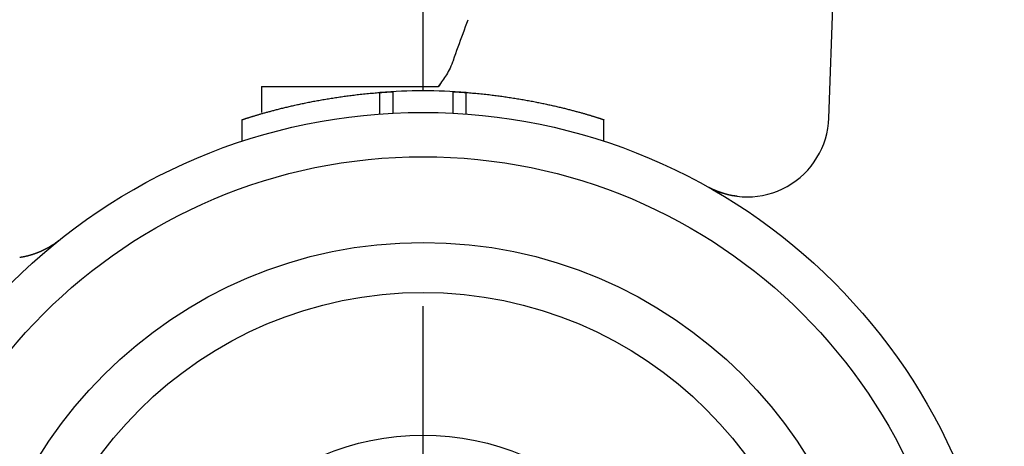
# Model space of a CAD drawing. Extents: x 0 to 217, y 45 to 239.
# Drawn here: x 193 to 198, y 103 to 105 of the extents above; entities that cross this region are included whole.
import ezdxf

# ---------------------------------------------------------------- set-up
doc = ezdxf.new("R2010")
doc.units = 0
doc.header["$MEASUREMENT"] = 0
doc.linetypes.add('CENTER', pattern=[6, 3, -1, 1, -1])
doc.layers.add('PIC13', color=7, linetype='CONTINUOUS')

msp = doc.modelspace()

# ---------------------------------------------------------------- linework, layer by layer
at = {"layer": 'PIC13', "color": 7, "linetype": 'CENTER'}
msp.add_line((195.06, 88.8), (195.06, 109.2), dxfattribs=at)
at = {"layer": 'PIC13', "color": 7, "linetype": 'Continuous'}
for p, q in [((196.9451, 104.6738), (197.0727, 108.3276)), ((195.252, 105.083), (195.2578, 105.0989)), ((195.2578, 105.0989), (195.2636, 105.1149)), ((195.2636, 105.1149), (195.2694, 105.1309)), ((195.2405, 105.0514), (195.2462, 105.0672)), ((195.2462, 105.0672), (195.252, 105.083)), ((195.2233, 105.0043), (195.229, 105.02)), ((195.229, 105.02), (195.2347, 105.0356)), ((195.2347, 105.0356), (195.2405, 105.0514)), ((195.2064, 104.9578), (195.212, 104.9733)), ((195.212, 104.9733), (195.2177, 104.9888)), ((195.2177, 104.9888), (195.2233, 105.0043)), ((195.1895, 104.9147), (195.1856, 104.9062)), ((195.1934, 104.9236), (195.1895, 104.9147)), ((195.1972, 104.9328), (195.1934, 104.9236)), ((195.2008, 104.9424), (195.1972, 104.9328)), ((195.2008, 104.9424), (195.2064, 104.9578)), ((195.1687, 104.8753), (195.1643, 104.8682)), ((195.173, 104.8826), (195.1687, 104.8753)), ((195.1773, 104.8902), (195.173, 104.8826)), ((195.1815, 104.898), (195.1773, 104.8902)), ((195.1856, 104.9062), (195.1815, 104.898)), ((195.1322, 104.8206), (195.1421, 104.8342)), ((195.1553, 104.8549), (195.1508, 104.8485)), ((195.1598, 104.8614), (195.1553, 104.8549)), ((195.1643, 104.8682), (195.1598, 104.8614)), ((194.31, 104.82), (194.31, 104.7)), ((194.31, 104.82), (195.1315, 104.82)), ((194.7064, 104.7765), (194.7129, 104.7774)), ((194.7129, 104.7774), (194.7195, 104.7783)), ((194.7195, 104.7783), (194.7261, 104.7791)), ((194.7261, 104.7791), (194.7328, 104.78)), ((194.7328, 104.78), (194.7396, 104.7808)), ((194.7396, 104.7808), (194.7465, 104.7816)), ((194.7465, 104.7816), (194.7535, 104.7824)), ((194.7535, 104.7824), (194.7607, 104.7833)), ((194.7607, 104.7833), (194.7681, 104.7841)), ((194.7681, 104.7841), (194.7756, 104.7849)), ((194.7756, 104.7849), (194.7834, 104.7856)), ((194.7834, 104.7856), (194.7913, 104.7864)), ((194.7913, 104.7864), (194.7992, 104.7872)), ((194.7992, 104.7872), (194.8071, 104.7879)), ((194.8071, 104.7879), (194.8149, 104.7887)), ((194.8149, 104.7887), (194.8226, 104.7893)), ((194.8226, 104.7893), (194.8299, 104.79)), ((194.8299, 104.79), (194.837, 104.7906)), ((194.837, 104.7906), (194.8436, 104.7912)), ((194.8436, 104.7912), (194.8497, 104.7917)), ((194.8497, 104.7917), (194.8552, 104.7922)), ((194.8552, 104.7922), (194.86, 104.7926)), ((194.86, 104.6926), (194.86, 104.7926)), ((194.86, 104.7926), (194.8605, 104.7926)), ((194.8605, 104.7926), (194.861, 104.7927)), ((194.861, 104.7927), (194.8615, 104.7927)), ((194.8615, 104.7927), (194.8621, 104.7927)), ((194.8621, 104.7927), (194.8628, 104.7928)), ((194.8628, 104.7928), (194.8635, 104.7928)), ((194.8635, 104.7928), (194.8642, 104.7929)), ((194.8642, 104.7929), (194.8649, 104.7929)), ((194.8649, 104.7929), (194.8657, 104.793)), ((194.8657, 104.793), (194.8664, 104.793)), ((194.8664, 104.793), (194.8671, 104.7931)), ((194.8671, 104.7931), (194.8679, 104.7932)), ((194.8679, 104.7932), (194.8686, 104.7932)), ((194.8686, 104.7932), (194.8693, 104.7933)), ((194.8693, 104.7933), (194.8699, 104.7933)), ((194.8699, 104.7933), (194.8706, 104.7933)), ((194.8706, 104.7933), (194.8712, 104.7934)), ((194.8712, 104.7934), (194.8719, 104.7934)), ((194.8719, 104.7934), (194.8725, 104.7935)), ((194.8725, 104.7935), (194.8731, 104.7935)), ((194.8731, 104.7935), (194.8737, 104.7936)), ((194.8737, 104.7936), (194.8743, 104.7936)), ((194.8743, 104.7936), (194.8749, 104.7936)), ((194.8749, 104.7936), (194.8756, 104.7937)), ((194.8756, 104.7937), (194.8762, 104.7937)), ((194.8762, 104.7937), (194.8768, 104.7938)), ((194.8768, 104.7938), (194.8774, 104.7938)), ((194.8774, 104.7938), (194.878, 104.7939)), ((194.878, 104.7939), (194.8787, 104.7939)), ((194.8787, 104.7939), (194.8793, 104.7939)), ((194.8793, 104.7939), (194.8799, 104.794)), ((194.8799, 104.794), (194.8805, 104.794)), ((194.8805, 104.794), (194.8811, 104.7941)), ((194.8811, 104.7941), (194.8817, 104.7941)), ((194.8817, 104.7941), (194.8824, 104.7941)), ((194.8824, 104.7941), (194.883, 104.7942)), ((194.883, 104.7942), (194.8836, 104.7942)), ((194.8836, 104.7942), (194.8842, 104.7943)), ((194.8842, 104.7943), (194.8848, 104.7943)), ((194.8848, 104.7943), (194.8854, 104.7943)), ((194.8854, 104.7943), (194.886, 104.7944)), ((194.886, 104.7944), (194.8865, 104.7944)), ((194.8865, 104.7944), (194.8871, 104.7945)), ((194.8871, 104.7945), (194.8877, 104.7945)), ((194.8877, 104.7945), (194.8883, 104.7945)), ((194.8883, 104.7945), (194.8889, 104.7946)), ((194.8889, 104.7946), (194.8894, 104.7946)), ((194.8894, 104.7946), (194.89, 104.7946)), ((194.89, 104.7946), (194.8906, 104.7947)), ((194.8906, 104.7947), (194.8911, 104.7947)), ((194.8911, 104.7947), (194.8917, 104.7947)), ((194.8917, 104.7947), (194.8922, 104.7948)), ((194.8922, 104.7948), (194.8928, 104.7948)), ((194.8928, 104.7948), (194.8933, 104.7948)), ((194.8933, 104.7948), (194.8939, 104.7949)), ((194.8939, 104.7949), (194.8944, 104.7949)), ((194.8944, 104.7949), (194.8949, 104.7949)), ((194.8949, 104.7949), (194.8955, 104.795)), ((194.8955, 104.795), (194.896, 104.795)), ((194.896, 104.795), (194.8965, 104.795)), ((194.8965, 104.795), (194.897, 104.7951)), ((194.897, 104.7951), (194.8975, 104.7951)), ((194.8975, 104.7951), (194.898, 104.7951)), ((194.898, 104.7951), (194.8985, 104.7952)), ((194.8985, 104.7952), (194.899, 104.7952)), ((194.899, 104.7952), (194.8995, 104.7952)), ((194.8995, 104.7952), (194.9, 104.7953)), ((194.9, 104.7953), (194.9005, 104.7953)), ((194.9005, 104.7953), (194.901, 104.7953)), ((194.901, 104.7953), (194.9015, 104.7953)), ((194.9015, 104.7953), (194.9019, 104.7954)), ((194.9019, 104.7954), (194.9024, 104.7954)), ((194.9024, 104.7954), (194.9028, 104.7954)), ((194.9028, 104.7954), (194.9033, 104.7954)), ((194.9033, 104.7954), (194.9037, 104.7955)), ((194.9037, 104.7955), (194.9042, 104.7955)), ((194.9042, 104.7955), (194.9046, 104.7955)), ((194.9046, 104.7955), (194.9051, 104.7956)), ((194.9051, 104.7956), (194.9055, 104.7956)), ((194.9055, 104.7956), (194.9059, 104.7956)), ((194.9059, 104.7956), (194.9063, 104.7956)), ((194.9063, 104.7956), (194.9067, 104.7956)), ((194.9067, 104.7956), (194.9071, 104.7957)), ((194.9071, 104.7957), (194.9075, 104.7957)), ((194.9075, 104.7957), (194.9079, 104.7957)), ((194.9079, 104.7957), (194.9083, 104.7957)), ((194.9083, 104.7957), (194.9087, 104.7958)), ((194.9087, 104.7958), (194.9091, 104.7958)), ((194.9091, 104.7958), (194.9094, 104.7958)), ((194.9094, 104.7958), (194.9098, 104.7958)), ((194.9098, 104.7958), (194.9102, 104.7958)), ((194.9102, 104.7958), (194.9105, 104.7959)), ((194.9105, 104.7959), (194.9109, 104.7959)), ((194.9109, 104.7959), (194.9112, 104.7959)), ((194.9112, 104.7959), (194.9115, 104.7959)), ((194.9115, 104.7959), (194.9119, 104.7959)), ((194.9119, 104.7959), (194.9122, 104.796)), ((194.9122, 104.796), (194.9125, 104.796)), ((194.9125, 104.796), (194.9128, 104.796)), ((194.9128, 104.796), (194.9131, 104.796)), ((194.9131, 104.796), (194.9134, 104.796)), ((194.9134, 104.796), (194.9137, 104.796)), ((194.9137, 104.796), (194.914, 104.7961)), ((194.914, 104.7961), (194.9143, 104.7961)), ((194.9143, 104.7961), (194.9146, 104.7961)), ((194.9146, 104.7961), (194.9148, 104.7961)), ((194.9148, 104.7961), (194.9151, 104.7961)), ((194.9151, 104.7961), (194.9153, 104.7961)), ((194.9153, 104.7961), (194.9156, 104.7961)), ((194.9156, 104.7961), (194.9158, 104.7962)), ((194.9158, 104.7962), (194.9161, 104.7962)), ((194.9161, 104.7962), (194.9163, 104.7962)), ((194.9163, 104.7962), (194.9165, 104.7962)), ((194.9165, 104.7962), (194.9167, 104.7962)), ((194.9167, 104.7962), (194.9169, 104.7962)), ((194.9169, 104.7962), (194.9171, 104.7962)), ((194.9171, 104.7962), (194.9173, 104.7962)), ((194.9173, 104.7962), (194.9175, 104.7962)), ((194.9175, 104.7962), (194.9177, 104.7963)), ((194.9177, 104.7963), (194.9179, 104.7963)), ((194.9179, 104.7963), (194.9181, 104.7963)), ((194.9181, 104.7963), (194.9182, 104.7963)), ((194.9182, 104.7963), (194.9184, 104.7963)), ((194.9184, 104.7963), (194.9185, 104.7963)), ((194.9185, 104.7963), (194.9187, 104.7963)), ((194.9187, 104.7963), (194.9188, 104.7963)), ((194.9188, 104.7963), (194.9189, 104.7963)), ((194.9189, 104.7963), (194.9191, 104.7963)), ((194.9191, 104.7963), (194.9192, 104.7963)), ((194.9192, 104.7963), (194.9193, 104.7963)), ((194.9193, 104.7963), (194.9194, 104.7963)), ((194.9194, 104.7963), (194.9195, 104.7963)), ((194.9195, 104.7963), (194.9195, 104.7963)), ((194.9195, 104.7963), (194.9196, 104.7963)), ((194.9196, 104.7963), (194.9197, 104.7964)), ((194.9197, 104.7964), (194.9197, 104.7964)), ((194.9197, 104.7964), (194.9198, 104.7964)), ((194.9198, 104.7964), (194.9198, 104.7964)), ((194.9198, 104.7964), (194.9199, 104.7964)), ((194.9199, 104.7964), (194.9199, 104.7964)), ((194.9199, 104.7964), (194.9199, 104.7964)), ((194.9199, 104.7964), (194.92, 104.7964)), ((194.92, 104.7964), (194.92, 104.7964)), ((194.92, 104.7964), (194.92, 104.7964)), ((194.92, 104.7964), (194.92, 104.6964)), ((195.2, 104.6964), (195.2, 104.7964)), ((195.2, 104.7964), (195.2, 104.7964)), ((195.2, 104.7964), (195.2, 104.7964)), ((195.2, 104.7964), (195.2001, 104.7964)), ((195.2001, 104.7964), (195.2001, 104.7964)), ((195.2001, 104.7964), (195.2001, 104.7964)), ((195.2001, 104.7964), (195.2002, 104.7964)), ((195.2002, 104.7964), (195.2002, 104.7964)), ((195.2002, 104.7964), (195.2003, 104.7964)), ((195.2003, 104.7964), (195.2003, 104.7964)), ((195.2003, 104.7964), (195.2004, 104.7963)), ((195.2004, 104.7963), (195.2005, 104.7963)), ((195.2005, 104.7963), (195.2005, 104.7963)), ((195.2005, 104.7963), (195.2006, 104.7963)), ((195.2006, 104.7963), (195.2007, 104.7963)), ((195.2007, 104.7963), (195.2008, 104.7963)), ((195.2008, 104.7963), (195.2009, 104.7963)), ((195.2009, 104.7963), (195.2011, 104.7963)), ((195.2011, 104.7963), (195.2012, 104.7963)), ((195.2012, 104.7963), (195.2013, 104.7963)), ((195.2013, 104.7963), (195.2015, 104.7963)), ((195.2015, 104.7963), (195.2016, 104.7963)), ((195.2016, 104.7963), (195.2018, 104.7963)), ((195.2018, 104.7963), (195.2019, 104.7963)), ((195.2019, 104.7963), (195.2021, 104.7963)), ((195.2021, 104.7963), (195.2023, 104.7963)), ((195.2023, 104.7963), (195.2025, 104.7962)), ((195.2025, 104.7962), (195.2026, 104.7962)), ((195.2026, 104.7962), (195.2028, 104.7962)), ((195.2028, 104.7962), (195.203, 104.7962)), ((195.203, 104.7962), (195.2033, 104.7962)), ((195.2033, 104.7962), (195.2035, 104.7962)), ((195.2035, 104.7962), (195.2037, 104.7962)), ((195.2037, 104.7962), (195.2039, 104.7962)), ((195.2039, 104.7962), (195.2042, 104.7962)), ((195.2042, 104.7962), (195.2044, 104.7961)), ((195.2044, 104.7961), (195.2046, 104.7961)), ((195.2046, 104.7961), (195.2049, 104.7961)), ((195.2049, 104.7961), (195.2052, 104.7961)), ((195.2052, 104.7961), (195.2054, 104.7961)), ((195.2054, 104.7961), (195.2057, 104.7961)), ((195.2057, 104.7961), (195.206, 104.7961)), ((195.206, 104.7961), (195.2063, 104.796)), ((195.2063, 104.796), (195.2066, 104.796)), ((195.2066, 104.796), (195.2069, 104.796)), ((195.2069, 104.796), (195.2072, 104.796)), ((195.2072, 104.796), (195.2075, 104.796)), ((195.2075, 104.796), (195.2078, 104.796)), ((195.2078, 104.796), (195.2081, 104.7959)), ((195.2081, 104.7959), (195.2084, 104.7959)), ((195.2084, 104.7959), (195.2088, 104.7959)), ((195.2088, 104.7959), (195.2091, 104.7959)), ((195.2091, 104.7959), (195.2095, 104.7959)), ((195.2095, 104.7959), (195.2098, 104.7958)), ((195.2098, 104.7958), (195.2102, 104.7958)), ((195.2102, 104.7958), (195.2105, 104.7958)), ((195.2105, 104.7958), (195.2109, 104.7958)), ((195.2109, 104.7958), (195.2113, 104.7958)), ((195.2113, 104.7958), (195.2117, 104.7957)), ((195.2117, 104.7957), (195.212, 104.7957)), ((195.212, 104.7957), (195.2124, 104.7957)), ((195.2124, 104.7957), (195.2128, 104.7957)), ((195.2128, 104.7957), (195.2132, 104.7956)), ((195.2132, 104.7956), (195.2137, 104.7956)), ((195.2137, 104.7956), (195.2141, 104.7956)), ((195.2141, 104.7956), (195.2145, 104.7956)), ((195.2145, 104.7956), (195.2149, 104.7956)), ((195.2149, 104.7956), (195.2153, 104.7955)), ((195.2153, 104.7955), (195.2158, 104.7955)), ((195.2158, 104.7955), (195.2162, 104.7955)), ((195.2162, 104.7955), (195.2167, 104.7955)), ((195.2167, 104.7955), (195.2171, 104.7954)), ((195.2171, 104.7954), (195.2176, 104.7954)), ((195.2176, 104.7954), (195.218, 104.7954)), ((195.218, 104.7954), (195.2185, 104.7953)), ((195.2185, 104.7953), (195.219, 104.7953)), ((195.219, 104.7953), (195.2195, 104.7953)), ((195.2195, 104.7953), (195.22, 104.7953)), ((195.22, 104.7953), (195.2204, 104.7952)), ((195.2204, 104.7952), (195.2209, 104.7952)), ((195.2209, 104.7952), (195.2214, 104.7952)), ((195.2214, 104.7952), (195.2219, 104.7951)), ((195.2219, 104.7951), (195.2224, 104.7951)), ((195.2224, 104.7951), (195.223, 104.7951)), ((195.223, 104.7951), (195.2235, 104.795)), ((195.2235, 104.795), (195.224, 104.795)), ((195.224, 104.795), (195.2245, 104.795)), ((195.2245, 104.795), (195.225, 104.7949)), ((195.225, 104.7949), (195.2256, 104.7949)), ((195.2256, 104.7949), (195.2261, 104.7949)), ((195.2261, 104.7949), (195.2267, 104.7948)), ((195.2267, 104.7948), (195.2272, 104.7948)), ((195.2272, 104.7948), (195.2278, 104.7948)), ((195.2278, 104.7948), (195.2283, 104.7947)), ((195.2283, 104.7947), (195.2289, 104.7947)), ((195.2289, 104.7947), (195.2294, 104.7947)), ((195.2294, 104.7947), (195.23, 104.7946)), ((195.23, 104.7946), (195.2306, 104.7946)), ((195.2306, 104.7946), (195.2311, 104.7946)), ((195.2311, 104.7946), (195.2317, 104.7945)), ((195.2317, 104.7945), (195.2323, 104.7945)), ((195.2323, 104.7945), (195.2328, 104.7945)), ((195.2328, 104.7945), (195.2334, 104.7944)), ((195.2334, 104.7944), (195.234, 104.7944)), ((195.234, 104.7944), (195.2346, 104.7943)), ((195.2346, 104.7943), (195.2352, 104.7943)), ((195.2352, 104.7943), (195.2358, 104.7943)), ((195.2358, 104.7943), (195.2364, 104.7942)), ((195.2364, 104.7942), (195.237, 104.7942)), ((195.237, 104.7942), (195.2376, 104.7941)), ((195.2376, 104.7941), (195.2382, 104.7941)), ((195.2382, 104.7941), (195.2389, 104.7941)), ((195.2389, 104.7941), (195.2395, 104.794)), ((195.2395, 104.794), (195.2401, 104.794)), ((195.2401, 104.794), (195.2407, 104.7939)), ((195.2407, 104.7939), (195.2413, 104.7939)), ((195.2413, 104.7939), (195.242, 104.7939)), ((195.242, 104.7939), (195.2426, 104.7938)), ((195.2426, 104.7938), (195.2432, 104.7938)), ((195.2432, 104.7938), (195.2438, 104.7937)), ((195.2438, 104.7937), (195.2444, 104.7937)), ((195.2444, 104.7937), (195.245, 104.7936)), ((195.245, 104.7936), (195.2457, 104.7936)), ((195.2457, 104.7936), (195.2463, 104.7936)), ((195.2463, 104.7936), (195.2469, 104.7935)), ((195.2469, 104.7935), (195.2475, 104.7935)), ((195.2475, 104.7935), (195.2481, 104.7934)), ((195.2481, 104.7934), (195.2488, 104.7934)), ((195.2488, 104.7934), (195.2494, 104.7933)), ((195.2494, 104.7933), (195.2501, 104.7933)), ((195.2501, 104.7933), (195.2507, 104.7933)), ((195.2507, 104.7933), (195.2514, 104.7932)), ((195.2514, 104.7932), (195.2521, 104.7932)), ((195.2521, 104.7932), (195.2529, 104.7931)), ((195.2529, 104.7931), (195.2536, 104.793)), ((195.2536, 104.793), (195.2543, 104.793)), ((195.2543, 104.793), (195.2551, 104.7929)), ((195.2551, 104.7929), (195.2558, 104.7929)), ((195.2558, 104.7929), (195.2565, 104.7928)), ((195.2565, 104.7928), (195.2572, 104.7928)), ((195.2572, 104.7928), (195.2579, 104.7927)), ((195.2579, 104.7927), (195.2585, 104.7927)), ((195.2585, 104.7927), (195.259, 104.7927)), ((195.259, 104.7927), (195.2595, 104.7926)), ((195.2595, 104.7926), (195.26, 104.7926)), ((195.26, 104.6926), (195.26, 104.7926)), ((195.26, 104.7926), (195.2648, 104.7922)), ((195.2648, 104.7922), (195.2703, 104.7917)), ((195.2703, 104.7917), (195.2764, 104.7912)), ((195.2764, 104.7912), (195.283, 104.7906)), ((195.283, 104.7906), (195.2901, 104.79)), ((195.2901, 104.79), (195.2974, 104.7893)), ((195.2974, 104.7893), (195.3051, 104.7886)), ((195.3051, 104.7886), (195.3129, 104.7879)), ((195.3129, 104.7879), (195.3208, 104.7872)), ((195.3208, 104.7872), (195.3287, 104.7864)), ((195.3287, 104.7864), (195.3366, 104.7856)), ((195.3366, 104.7856), (195.3444, 104.7849)), ((195.3444, 104.7849), (195.352, 104.7841)), ((195.352, 104.7841), (195.3593, 104.7833)), ((195.3593, 104.7833), (195.3665, 104.7824)), ((195.3665, 104.7824), (195.3735, 104.7816)), ((195.3735, 104.7816), (195.3804, 104.7808)), ((195.3804, 104.7808), (195.3872, 104.78)), ((195.3872, 104.78), (195.3939, 104.7791)), ((195.3939, 104.7791), (195.4005, 104.7782)), ((195.4005, 104.7782), (195.4071, 104.7774)), ((195.4071, 104.7774), (195.4136, 104.7765)), ((194.4544, 104.7311), (194.4597, 104.7323)), ((194.4597, 104.7323), (194.4652, 104.7336)), ((194.4652, 104.7336), (194.4706, 104.7348)), ((194.4706, 104.7348), (194.4762, 104.736)), ((194.4762, 104.736), (194.4817, 104.7372)), ((194.4817, 104.7372), (194.4874, 104.7384)), ((194.4874, 104.7384), (194.493, 104.7396)), ((194.493, 104.7396), (194.4987, 104.7408)), ((194.4987, 104.7408), (194.5045, 104.742)), ((194.5045, 104.742), (194.5102, 104.7432)), ((194.5102, 104.7432), (194.5161, 104.7444)), ((194.5161, 104.7444), (194.5219, 104.7456)), ((194.5219, 104.7456), (194.5278, 104.7468)), ((194.5278, 104.7468), (194.5338, 104.7479)), ((194.5338, 104.7479), (194.5397, 104.7491)), ((194.5397, 104.7491), (194.5457, 104.7503)), ((194.5457, 104.7503), (194.5518, 104.7514)), ((194.5518, 104.7514), (194.5579, 104.7526)), ((194.5579, 104.7526), (194.564, 104.7537)), ((194.564, 104.7537), (194.5701, 104.7548)), ((194.5701, 104.7548), (194.5763, 104.756)), ((194.5763, 104.756), (194.5826, 104.7571)), ((194.5826, 104.7571), (194.5888, 104.7582)), ((194.5888, 104.7582), (194.5951, 104.7593)), ((194.5951, 104.7593), (194.6015, 104.7604)), ((194.6015, 104.7604), (194.6079, 104.7615)), ((194.6079, 104.7615), (194.6143, 104.7626)), ((194.6143, 104.7626), (194.6208, 104.7637)), ((194.6208, 104.7637), (194.6274, 104.7647)), ((194.6274, 104.7647), (194.6339, 104.7658)), ((194.6339, 104.7658), (194.6405, 104.7668)), ((194.6405, 104.7668), (194.6471, 104.7678)), ((194.6471, 104.7678), (194.6537, 104.7689)), ((194.6537, 104.7689), (194.6604, 104.7699)), ((194.6604, 104.7699), (194.667, 104.7709)), ((194.667, 104.7709), (194.6736, 104.7718)), ((194.6736, 104.7718), (194.6802, 104.7728)), ((194.6802, 104.7728), (194.6868, 104.7737)), ((194.6868, 104.7737), (194.6934, 104.7747)), ((194.6934, 104.7747), (194.6999, 104.7756)), ((194.6999, 104.7756), (194.7064, 104.7765)), ((195.4136, 104.7765), (195.4202, 104.7756)), ((195.4202, 104.7756), (195.4267, 104.7747)), ((195.4267, 104.7747), (195.4333, 104.7737)), ((195.4333, 104.7737), (195.4399, 104.7728)), ((195.4399, 104.7728), (195.4465, 104.7718)), ((195.4465, 104.7718), (195.4531, 104.7708)), ((195.4531, 104.7708), (195.4597, 104.7698)), ((195.4597, 104.7698), (195.4664, 104.7688)), ((195.4664, 104.7688), (195.473, 104.7678)), ((195.473, 104.7678), (195.4796, 104.7668)), ((195.4796, 104.7668), (195.4862, 104.7657)), ((195.4862, 104.7657), (195.4928, 104.7647)), ((195.4928, 104.7647), (195.4993, 104.7636)), ((195.4993, 104.7636), (195.5058, 104.7626)), ((195.5058, 104.7626), (195.5122, 104.7615)), ((195.5122, 104.7615), (195.5186, 104.7604)), ((195.5186, 104.7604), (195.525, 104.7593)), ((195.525, 104.7593), (195.5313, 104.7582)), ((195.5313, 104.7582), (195.5376, 104.7571)), ((195.5376, 104.7571), (195.5438, 104.7559)), ((195.5438, 104.7559), (195.55, 104.7548)), ((195.55, 104.7548), (195.5562, 104.7537)), ((195.5562, 104.7537), (195.5623, 104.7525)), ((195.5623, 104.7525), (195.5684, 104.7514)), ((195.5684, 104.7514), (195.5744, 104.7502)), ((195.5744, 104.7502), (195.5805, 104.7491)), ((195.5805, 104.7491), (195.5864, 104.7479)), ((195.5864, 104.7479), (195.5924, 104.7467)), ((195.5924, 104.7467), (195.5983, 104.7455)), ((195.5983, 104.7455), (195.6041, 104.7444)), ((195.6041, 104.7444), (195.61, 104.7432)), ((195.61, 104.7432), (195.6158, 104.742)), ((195.6158, 104.742), (195.6215, 104.7408)), ((195.6215, 104.7408), (195.6272, 104.7396)), ((195.6272, 104.7396), (195.6329, 104.7384)), ((195.6329, 104.7384), (195.6385, 104.7372)), ((195.6385, 104.7372), (195.6441, 104.7359)), ((195.6441, 104.7359), (195.6496, 104.7347)), ((195.6496, 104.7347), (195.6551, 104.7335)), ((195.6551, 104.7335), (195.6605, 104.7323)), ((195.6605, 104.7323), (195.6659, 104.7311)), ((194.2785, 104.6847), (194.2814, 104.6855)), ((194.2814, 104.6855), (194.2844, 104.6864)), ((194.2844, 104.6864), (194.2875, 104.6874)), ((194.2875, 104.6874), (194.2906, 104.6883)), ((194.2906, 104.6883), (194.2938, 104.6892)), ((194.2938, 104.6892), (194.297, 104.6902)), ((194.297, 104.6902), (194.3004, 104.6911)), ((194.3004, 104.6911), (194.3038, 104.6921)), ((194.3038, 104.6921), (194.3072, 104.6931)), ((194.3072, 104.6931), (194.3107, 104.6941)), ((194.3107, 104.6941), (194.3143, 104.6952)), ((194.3143, 104.6952), (194.318, 104.6962)), ((194.318, 104.6962), (194.3217, 104.6972)), ((194.3217, 104.6972), (194.3254, 104.6983)), ((194.3254, 104.6983), (194.3293, 104.6994)), ((194.3293, 104.6994), (194.3331, 104.7004)), ((194.3331, 104.7004), (194.3371, 104.7015)), ((194.3371, 104.7015), (194.3411, 104.7026)), ((194.3411, 104.7026), (194.3452, 104.7037)), ((194.3452, 104.7037), (194.3493, 104.7049)), ((194.3493, 104.7049), (194.3535, 104.706)), ((194.3535, 104.706), (194.3577, 104.7071)), ((194.3577, 104.7071), (194.362, 104.7083)), ((194.362, 104.7083), (194.3664, 104.7094)), ((194.3664, 104.7094), (194.3708, 104.7106)), ((194.3708, 104.7106), (194.3753, 104.7118)), ((194.3753, 104.7118), (194.3798, 104.713)), ((194.3798, 104.713), (194.3844, 104.7141)), ((194.3844, 104.7141), (194.3891, 104.7153)), ((194.3891, 104.7153), (194.3938, 104.7165)), ((194.3938, 104.7165), (194.3985, 104.7177)), ((194.3985, 104.7177), (194.4033, 104.7189)), ((194.4033, 104.7189), (194.4082, 104.7201)), ((194.4082, 104.7201), (194.4131, 104.7214)), ((194.4131, 104.7214), (194.4181, 104.7226)), ((194.4181, 104.7226), (194.4231, 104.7238)), ((194.4231, 104.7238), (194.4282, 104.725)), ((194.4282, 104.725), (194.4333, 104.7262)), ((194.4333, 104.7262), (194.4385, 104.7275)), ((194.4385, 104.7275), (194.4438, 104.7287)), ((194.4438, 104.7287), (194.449, 104.7299)), ((194.449, 104.7299), (194.4544, 104.7311)), ((195.6659, 104.7311), (195.6712, 104.7298)), ((195.6712, 104.7298), (195.6765, 104.7286)), ((195.6765, 104.7286), (195.6817, 104.7274)), ((195.6817, 104.7274), (195.6869, 104.7262)), ((195.6869, 104.7262), (195.692, 104.725)), ((195.692, 104.725), (195.6971, 104.7237)), ((195.6971, 104.7237), (195.7021, 104.7225)), ((195.7021, 104.7225), (195.7071, 104.7213)), ((195.7071, 104.7213), (195.712, 104.7201)), ((195.712, 104.7201), (195.7169, 104.7189)), ((195.7169, 104.7189), (195.7217, 104.7177)), ((195.7217, 104.7177), (195.7264, 104.7165)), ((195.7264, 104.7165), (195.7311, 104.7153)), ((195.7311, 104.7153), (195.7358, 104.7141)), ((195.7358, 104.7141), (195.7403, 104.7129)), ((195.7403, 104.7129), (195.7449, 104.7117)), ((195.7449, 104.7117), (195.7494, 104.7106)), ((195.7494, 104.7106), (195.7538, 104.7094)), ((195.7538, 104.7094), (195.7581, 104.7082)), ((195.7581, 104.7082), (195.7624, 104.7071)), ((195.7624, 104.7071), (195.7667, 104.7059)), ((195.7667, 104.7059), (195.7709, 104.7048)), ((195.7709, 104.7048), (195.775, 104.7037)), ((195.775, 104.7037), (195.779, 104.7026)), ((195.779, 104.7026), (195.783, 104.7015)), ((195.783, 104.7015), (195.787, 104.7004)), ((195.787, 104.7004), (195.7909, 104.6993)), ((195.7909, 104.6993), (195.7947, 104.6983)), ((195.7947, 104.6983), (195.7985, 104.6972)), ((195.7985, 104.6972), (195.8022, 104.6962)), ((195.8022, 104.6962), (195.8058, 104.6951)), ((195.8058, 104.6951), (195.8094, 104.6941)), ((195.8094, 104.6941), (195.8129, 104.6931)), ((195.8129, 104.6931), (195.8163, 104.6921)), ((195.8163, 104.6921), (195.8197, 104.6911)), ((195.8197, 104.6911), (195.8231, 104.6901)), ((195.8231, 104.6901), (195.8263, 104.6892)), ((195.8263, 104.6892), (195.8295, 104.6883)), ((195.8295, 104.6883), (195.8326, 104.6873)), ((195.8326, 104.6873), (195.8357, 104.6864)), ((195.8357, 104.6864), (195.8387, 104.6855)), ((194.22, 104.666), (194.2202, 104.6661)), ((194.22, 104.566), (194.22, 104.666)), ((194.2202, 104.6661), (194.2204, 104.6662)), ((194.2204, 104.6662), (194.2207, 104.6663)), ((194.2207, 104.6663), (194.221, 104.6664)), ((194.221, 104.6664), (194.2214, 104.6665)), ((194.2214, 104.6665), (194.2218, 104.6666)), ((194.2218, 104.6666), (194.2223, 104.6668)), ((194.2223, 104.6668), (194.2228, 104.667)), ((194.2228, 104.667), (194.2235, 104.6672)), ((194.2235, 104.6672), (194.2241, 104.6674)), ((194.2241, 104.6674), (194.2249, 104.6677)), ((194.2249, 104.6677), (194.2258, 104.668)), ((194.2258, 104.668), (194.2267, 104.6683)), ((194.2267, 104.6683), (194.2278, 104.6687)), ((194.2278, 104.6687), (194.2289, 104.669)), ((194.2289, 104.669), (194.2301, 104.6694)), ((194.2301, 104.6694), (194.2314, 104.6699)), ((194.2314, 104.6699), (194.2328, 104.6703)), ((194.2328, 104.6703), (194.2343, 104.6708)), ((194.2343, 104.6708), (194.2358, 104.6713)), ((194.2358, 104.6713), (194.2374, 104.6718)), ((194.2374, 104.6718), (194.2391, 104.6724)), ((194.2391, 104.6724), (194.2409, 104.673)), ((194.2409, 104.673), (194.2427, 104.6736)), ((194.2427, 104.6736), (194.2446, 104.6742)), ((194.2446, 104.6742), (194.2466, 104.6748)), ((194.2466, 104.6748), (194.2486, 104.6754)), ((194.2486, 104.6754), (194.2507, 104.6761)), ((194.2507, 104.6761), (194.2529, 104.6768)), ((194.2529, 104.6768), (194.2551, 104.6775)), ((194.2551, 104.6775), (194.2575, 104.6782)), ((194.2575, 104.6782), (194.2598, 104.679)), ((194.2598, 104.679), (194.2623, 104.6797)), ((194.2623, 104.6797), (194.2648, 104.6805)), ((194.2648, 104.6805), (194.2674, 104.6813)), ((194.2674, 104.6813), (194.2701, 104.6821)), ((194.2701, 104.6821), (194.2728, 104.683)), ((194.2728, 104.683), (194.2756, 104.6838)), ((194.2756, 104.6838), (194.2785, 104.6847)), ((195.8387, 104.6855), (195.8416, 104.6846)), ((195.8416, 104.6846), (195.8445, 104.6838)), ((195.8445, 104.6838), (195.8473, 104.6829)), ((195.8473, 104.6829), (195.85, 104.6821)), ((195.85, 104.6821), (195.8527, 104.6813)), ((195.8527, 104.6813), (195.8552, 104.6805)), ((195.8552, 104.6805), (195.8578, 104.6797)), ((195.8578, 104.6797), (195.8602, 104.679)), ((195.8602, 104.679), (195.8626, 104.6782)), ((195.8626, 104.6782), (195.8649, 104.6775)), ((195.8649, 104.6775), (195.8672, 104.6768)), ((195.8672, 104.6768), (195.8693, 104.6761)), ((195.8693, 104.6761), (195.8714, 104.6754)), ((195.8714, 104.6754), (195.8735, 104.6748)), ((195.8735, 104.6748), (195.8754, 104.6742)), ((195.8754, 104.6742), (195.8773, 104.6735)), ((195.8773, 104.6735), (195.8792, 104.673)), ((195.8792, 104.673), (195.8809, 104.6724)), ((195.8809, 104.6724), (195.8826, 104.6718)), ((195.8826, 104.6718), (195.8842, 104.6713)), ((195.8842, 104.6713), (195.8858, 104.6708)), ((195.8858, 104.6708), (195.8872, 104.6703)), ((195.8872, 104.6703), (195.8886, 104.6699)), ((195.8886, 104.6699), (195.8899, 104.6694)), ((195.8899, 104.6694), (195.8911, 104.669)), ((195.8911, 104.669), (195.8922, 104.6687)), ((195.8922, 104.6687), (195.8933, 104.6683)), ((195.8933, 104.6683), (195.8942, 104.668)), ((195.8942, 104.668), (195.8951, 104.6677)), ((195.8951, 104.6677), (195.8959, 104.6674)), ((195.8959, 104.6674), (195.8966, 104.6672)), ((195.8966, 104.6672), (195.8972, 104.667)), ((195.8972, 104.667), (195.8977, 104.6668)), ((195.8977, 104.6668), (195.8982, 104.6666)), ((195.8982, 104.6666), (195.8986, 104.6665)), ((195.8986, 104.6665), (195.899, 104.6664)), ((195.899, 104.6664), (195.8993, 104.6663)), ((195.8993, 104.6663), (195.8996, 104.6662)), ((195.8996, 104.6662), (195.8998, 104.6661)), ((195.8998, 104.6661), (195.9, 104.666)), ((195.9, 104.566), (195.9, 104.666)), ((196.388, 104.351), (196.3878, 104.3511)), ((196.3883, 104.3509), (196.388, 104.351)), ((196.3886, 104.3507), (196.3883, 104.3509)), ((196.3889, 104.3505), (196.3886, 104.3507)), ((196.3892, 104.3504), (196.3889, 104.3505)), ((196.3896, 104.3502), (196.3892, 104.3504)), ((196.39, 104.35), (196.3896, 104.3502)), ((196.3904, 104.3498), (196.39, 104.35)), ((196.3908, 104.3496), (196.3904, 104.3498)), ((196.3912, 104.3493), (196.3908, 104.3496)), ((196.3916, 104.3491), (196.3912, 104.3493)), ((196.392, 104.3489), (196.3916, 104.3491)), ((196.3925, 104.3487), (196.392, 104.3489)), ((196.3929, 104.3484), (196.3925, 104.3487)), ((196.3933, 104.3482), (196.3929, 104.3484)), ((196.3938, 104.348), (196.3933, 104.3482)), ((196.3942, 104.3478), (196.3938, 104.348)), ((196.3946, 104.3476), (196.3942, 104.3478)), ((196.3951, 104.3474), (196.3946, 104.3476)), ((196.3955, 104.3471), (196.3951, 104.3474)), ((196.3959, 104.3469), (196.3955, 104.3471)), ((196.3964, 104.3467), (196.3959, 104.3469)), ((196.3968, 104.3465), (196.3964, 104.3467)), ((196.3973, 104.3463), (196.3968, 104.3465)), ((196.3977, 104.346), (196.3973, 104.3463)), ((196.3981, 104.3458), (196.3977, 104.346)), ((196.3986, 104.3456), (196.3981, 104.3458)), ((196.399, 104.3454), (196.3986, 104.3456)), ((196.3995, 104.3452), (196.399, 104.3454)), ((196.3999, 104.345), (196.3995, 104.3452)), ((196.4003, 104.3448), (196.3999, 104.345)), ((196.4008, 104.3445), (196.4003, 104.3448)), ((196.4012, 104.3443), (196.4008, 104.3445)), ((196.4017, 104.3441), (196.4012, 104.3443)), ((196.4021, 104.3439), (196.4017, 104.3441)), ((196.4026, 104.3437), (196.4021, 104.3439)), ((196.403, 104.3435), (196.4026, 104.3437)), ((196.4034, 104.3433), (196.403, 104.3435)), ((196.4039, 104.3431), (196.4034, 104.3433)), ((196.4043, 104.3429), (196.4039, 104.3431)), ((196.4048, 104.3427), (196.4043, 104.3429)), ((196.4052, 104.3425), (196.4048, 104.3427)), ((196.4056, 104.3423), (196.4052, 104.3425)), ((196.4061, 104.342), (196.4056, 104.3423)), ((196.4065, 104.3418), (196.4061, 104.342)), ((196.4069, 104.3416), (196.4065, 104.3418)), ((196.4074, 104.3414), (196.4069, 104.3416)), ((196.4078, 104.3412), (196.4074, 104.3414)), ((196.4083, 104.341), (196.4078, 104.3412)), ((196.4087, 104.3408), (196.4083, 104.341)), ((196.4091, 104.3406), (196.4087, 104.3408)), ((196.4096, 104.3404), (196.4091, 104.3406)), ((196.41, 104.3403), (196.4096, 104.3404)), ((196.4105, 104.3401), (196.41, 104.3403)), ((196.4109, 104.3399), (196.4105, 104.3401)), ((196.4113, 104.3397), (196.4109, 104.3399)), ((196.4118, 104.3395), (196.4113, 104.3397)), ((196.4122, 104.3393), (196.4118, 104.3395)), ((196.4126, 104.3391), (196.4122, 104.3393)), ((196.4131, 104.3389), (196.4126, 104.3391)), ((196.4135, 104.3387), (196.4131, 104.3389)), ((196.414, 104.3385), (196.4135, 104.3387)), ((196.4144, 104.3383), (196.414, 104.3385)), ((196.4148, 104.3381), (196.4144, 104.3383)), ((196.4153, 104.3379), (196.4148, 104.3381)), ((196.4157, 104.3378), (196.4153, 104.3379)), ((196.4162, 104.3376), (196.4157, 104.3378)), ((196.4166, 104.3374), (196.4162, 104.3376)), ((196.4171, 104.3372), (196.4166, 104.3374)), ((196.4175, 104.337), (196.4171, 104.3372)), ((196.4179, 104.3368), (196.4175, 104.337)), ((196.4184, 104.3366), (196.4179, 104.3368)), ((196.4188, 104.3365), (196.4184, 104.3366)), ((196.4193, 104.3363), (196.4188, 104.3365)), ((196.4197, 104.3361), (196.4193, 104.3363)), ((196.4202, 104.3359), (196.4197, 104.3361)), ((196.4206, 104.3357), (196.4202, 104.3359)), ((196.421, 104.3355), (196.4206, 104.3357)), ((196.4215, 104.3354), (196.421, 104.3355)), ((196.4219, 104.3352), (196.4215, 104.3354)), ((196.4224, 104.335), (196.4219, 104.3352)), ((196.4228, 104.3348), (196.4224, 104.335)), ((196.4233, 104.3346), (196.4228, 104.3348)), ((196.4237, 104.3345), (196.4233, 104.3346)), ((196.4242, 104.3343), (196.4237, 104.3345)), ((196.4246, 104.3341), (196.4242, 104.3343)), ((196.4251, 104.3339), (196.4246, 104.3341)), ((196.4255, 104.3338), (196.4251, 104.3339)), ((196.426, 104.3336), (196.4255, 104.3338)), ((196.4264, 104.3334), (196.426, 104.3336)), ((196.4269, 104.3332), (196.4264, 104.3334)), ((196.4273, 104.3331), (196.4269, 104.3332)), ((196.4278, 104.3329), (196.4273, 104.3331)), ((196.4282, 104.3327), (196.4278, 104.3329)), ((196.4287, 104.3325), (196.4282, 104.3327)), ((196.4291, 104.3324), (196.4287, 104.3325)), ((196.4296, 104.3322), (196.4291, 104.3324)), ((196.43, 104.332), (196.4296, 104.3322)), ((196.4305, 104.3319), (196.43, 104.332)), ((196.4309, 104.3317), (196.4305, 104.3319)), ((196.4314, 104.3315), (196.4309, 104.3317)), ((196.4318, 104.3314), (196.4314, 104.3315)), ((196.4323, 104.3312), (196.4318, 104.3314)), ((196.4327, 104.331), (196.4323, 104.3312)), ((196.4332, 104.3309), (196.4327, 104.331)), ((196.4337, 104.3307), (196.4332, 104.3309)), ((196.4341, 104.3305), (196.4337, 104.3307)), ((196.4346, 104.3304), (196.4341, 104.3305)), ((196.435, 104.3302), (196.4346, 104.3304)), ((196.4355, 104.33), (196.435, 104.3302)), ((196.4359, 104.3299), (196.4355, 104.33)), ((196.4364, 104.3297), (196.4359, 104.3299)), ((196.4369, 104.3295), (196.4364, 104.3297)), ((196.4373, 104.3294), (196.4369, 104.3295)), ((196.4378, 104.3292), (196.4373, 104.3294)), ((196.4382, 104.329), (196.4378, 104.3292)), ((196.4387, 104.3289), (196.4382, 104.329)), ((196.4391, 104.3287), (196.4387, 104.3289)), ((196.4396, 104.3286), (196.4391, 104.3287)), ((196.4401, 104.3284), (196.4396, 104.3286)), ((196.4405, 104.3282), (196.4401, 104.3284)), ((196.441, 104.3281), (196.4405, 104.3282)), ((196.4414, 104.3279), (196.441, 104.3281)), ((196.4419, 104.3278), (196.4414, 104.3279)), ((196.4424, 104.3276), (196.4419, 104.3278)), ((196.4428, 104.3275), (196.4424, 104.3276)), ((196.4433, 104.3273), (196.4428, 104.3275)), ((196.4437, 104.3271), (196.4433, 104.3273)), ((196.4442, 104.327), (196.4437, 104.3271)), ((196.4447, 104.3268), (196.4442, 104.327)), ((196.4451, 104.3267), (196.4447, 104.3268)), ((196.4456, 104.3265), (196.4451, 104.3267)), ((196.4461, 104.3264), (196.4456, 104.3265)), ((196.4465, 104.3262), (196.4461, 104.3264)), ((196.447, 104.3261), (196.4465, 104.3262)), ((196.4474, 104.3259), (196.447, 104.3261)), ((196.4479, 104.3257), (196.4474, 104.3259)), ((196.4484, 104.3256), (196.4479, 104.3257)), ((196.4488, 104.3254), (196.4484, 104.3256)), ((196.4493, 104.3253), (196.4488, 104.3254)), ((196.4498, 104.3251), (196.4493, 104.3253)), ((196.4502, 104.325), (196.4498, 104.3251)), ((196.4507, 104.3248), (196.4502, 104.325)), ((196.4511, 104.3247), (196.4507, 104.3248)), ((196.4516, 104.3245), (196.4511, 104.3247)), ((196.4521, 104.3244), (196.4516, 104.3245)), ((196.4525, 104.3242), (196.4521, 104.3244)), ((196.453, 104.3241), (196.4525, 104.3242)), ((196.4535, 104.3239), (196.453, 104.3241)), ((196.4539, 104.3238), (196.4535, 104.3239)), ((196.4544, 104.3236), (196.4539, 104.3238)), ((196.4549, 104.3235), (196.4544, 104.3236)), ((196.4553, 104.3234), (196.4549, 104.3235)), ((196.4558, 104.3232), (196.4553, 104.3234)), ((196.4563, 104.3231), (196.4558, 104.3232)), ((196.4567, 104.3229), (196.4563, 104.3231)), ((196.4572, 104.3228), (196.4567, 104.3229)), ((196.4577, 104.3226), (196.4572, 104.3228)), ((196.4581, 104.3225), (196.4577, 104.3226)), ((196.4586, 104.3223), (196.4581, 104.3225)), ((196.4591, 104.3222), (196.4586, 104.3223)), ((196.4595, 104.3221), (196.4591, 104.3222)), ((196.46, 104.3219), (196.4595, 104.3221)), ((196.4605, 104.3218), (196.46, 104.3219)), ((196.4609, 104.3216), (196.4605, 104.3218)), ((196.4614, 104.3215), (196.4609, 104.3216)), ((196.4619, 104.3213), (196.4614, 104.3215)), ((196.4623, 104.3212), (196.4619, 104.3213)), ((196.4628, 104.3211), (196.4623, 104.3212)), ((196.4633, 104.3209), (196.4628, 104.3211)), ((196.4637, 104.3208), (196.4633, 104.3209)), ((196.4642, 104.3206), (196.4637, 104.3208)), ((196.4647, 104.3205), (196.4642, 104.3206)), ((196.4651, 104.3204), (196.4647, 104.3205)), ((196.4656, 104.3202), (196.4651, 104.3204)), ((196.4661, 104.3201), (196.4656, 104.3202)), ((196.4665, 104.32), (196.4661, 104.3201)), ((196.467, 104.3198), (196.4665, 104.32)), ((196.4675, 104.3197), (196.467, 104.3198)), ((196.4679, 104.3196), (196.4675, 104.3197)), ((196.4684, 104.3194), (196.4679, 104.3196)), ((196.4689, 104.3193), (196.4684, 104.3194)), ((196.4693, 104.3192), (196.4689, 104.3193)), ((196.4698, 104.319), (196.4693, 104.3192)), ((196.4703, 104.3189), (196.4698, 104.319)), ((196.4707, 104.3188), (196.4703, 104.3189)), ((196.4712, 104.3186), (196.4707, 104.3188)), ((196.4717, 104.3185), (196.4712, 104.3186)), ((196.4722, 104.3184), (196.4717, 104.3185)), ((196.4726, 104.3182), (196.4722, 104.3184)), ((196.4731, 104.3181), (196.4726, 104.3182)), ((196.4736, 104.318), (196.4731, 104.3181)), ((196.474, 104.3179), (196.4736, 104.318)), ((196.4745, 104.3177), (196.474, 104.3179)), ((196.475, 104.3176), (196.4745, 104.3177)), ((196.4754, 104.3175), (196.475, 104.3176)), ((196.4759, 104.3174), (196.4754, 104.3175)), ((196.4764, 104.3172), (196.4759, 104.3174)), ((196.4769, 104.3171), (196.4764, 104.3172)), ((196.4773, 104.317), (196.4769, 104.3171)), ((196.4778, 104.3169), (196.4773, 104.317)), ((196.4783, 104.3168), (196.4778, 104.3169)), ((196.4787, 104.3167), (196.4783, 104.3168)), ((196.4792, 104.3165), (196.4787, 104.3167)), ((196.4797, 104.3164), (196.4792, 104.3165)), ((196.4802, 104.3163), (196.4797, 104.3164)), ((196.4806, 104.3162), (196.4802, 104.3163)), ((196.4811, 104.3161), (196.4806, 104.3162)), ((196.4816, 104.316), (196.4811, 104.3161)), ((196.4821, 104.3159), (196.4816, 104.316)), ((196.4825, 104.3157), (196.4821, 104.3159)), ((196.483, 104.3156), (196.4825, 104.3157)), ((196.4835, 104.3155), (196.483, 104.3156)), ((196.4839, 104.3154), (196.4835, 104.3155)), ((196.4844, 104.3153), (196.4839, 104.3154)), ((196.4849, 104.3152), (196.4844, 104.3153)), ((196.4854, 104.3151), (196.4849, 104.3152)), ((196.4858, 104.315), (196.4854, 104.3151)), ((196.4863, 104.3149), (196.4858, 104.315)), ((196.4868, 104.3148), (196.4863, 104.3149)), ((196.4873, 104.3147), (196.4868, 104.3148)), ((196.4877, 104.3146), (196.4873, 104.3147)), ((196.4882, 104.3145), (196.4877, 104.3146)), ((196.4887, 104.3144), (196.4882, 104.3145)), ((196.4892, 104.3143), (196.4887, 104.3144)), ((196.4896, 104.3142), (196.4892, 104.3143)), ((196.4901, 104.3141), (196.4896, 104.3142)), ((196.4906, 104.314), (196.4901, 104.3141)), ((196.4911, 104.3139), (196.4906, 104.314)), ((196.4915, 104.3138), (196.4911, 104.3139)), ((196.492, 104.3138), (196.4915, 104.3138)), ((196.4925, 104.3137), (196.492, 104.3138)), ((196.493, 104.3136), (196.4925, 104.3137)), ((196.4935, 104.3135), (196.493, 104.3136)), ((196.4939, 104.3134), (196.4935, 104.3135)), ((196.4944, 104.3133), (196.4939, 104.3134)), ((196.4949, 104.3132), (196.4944, 104.3133)), ((196.4954, 104.3132), (196.4949, 104.3132)), ((196.4958, 104.3131), (196.4954, 104.3132)), ((196.4963, 104.313), (196.4958, 104.3131)), ((196.4968, 104.3129), (196.4963, 104.313)), ((196.4973, 104.3128), (196.4968, 104.3129)), ((196.4977, 104.3128), (196.4973, 104.3128)), ((196.4982, 104.3127), (196.4977, 104.3128)), ((196.4987, 104.3126), (196.4982, 104.3127)), ((196.4992, 104.3126), (196.4987, 104.3126)), ((196.4997, 104.3125), (196.4992, 104.3126)), ((196.5001, 104.3124), (196.4997, 104.3125)), ((196.5006, 104.3124), (196.5001, 104.3124)), ((196.5011, 104.3123), (196.5006, 104.3124)), ((196.5016, 104.3122), (196.5011, 104.3123)), ((196.5021, 104.3122), (196.5016, 104.3122)), ((196.5026, 104.3121), (196.5021, 104.3122)), ((196.503, 104.312), (196.5026, 104.3121)), ((196.5035, 104.312), (196.503, 104.312)), ((196.504, 104.3119), (196.5035, 104.312)), ((196.5045, 104.3119), (196.504, 104.3119)), ((196.505, 104.3118), (196.5045, 104.3119)), ((196.5055, 104.3118), (196.505, 104.3118)), ((196.5059, 104.3117), (196.5055, 104.3118)), ((196.5064, 104.3117), (196.5059, 104.3117)), ((196.5069, 104.3116), (196.5064, 104.3117)), ((196.5074, 104.3116), (196.5069, 104.3116)), ((196.5078, 104.3115), (196.5074, 104.3116)), ((196.5083, 104.3115), (196.5078, 104.3115)), ((196.5088, 104.3114), (196.5083, 104.3115)), ((196.5092, 104.3114), (196.5088, 104.3114)), ((196.5097, 104.3114), (196.5092, 104.3114)), ((196.5102, 104.3113), (196.5097, 104.3114)), ((196.5107, 104.3113), (196.5102, 104.3113)), ((196.5111, 104.3112), (196.5107, 104.3113)), ((196.5116, 104.3112), (196.5111, 104.3112)), ((196.5121, 104.3112), (196.5116, 104.3112)), ((196.5126, 104.3111), (196.5121, 104.3112)), ((196.5131, 104.3111), (196.5126, 104.3111)), ((196.5136, 104.3111), (196.5131, 104.3111)), ((196.5142, 104.311), (196.5136, 104.3111)), ((196.5147, 104.311), (196.5142, 104.311)), ((196.5153, 104.311), (196.5147, 104.311)), ((196.5158, 104.3109), (196.5153, 104.311)), ((196.5164, 104.3109), (196.5158, 104.3109)), ((196.5169, 104.3109), (196.5164, 104.3109)), ((196.5174, 104.3108), (196.5169, 104.3109)), ((196.5179, 104.3108), (196.5174, 104.3108)), ((196.5183, 104.3108), (196.5179, 104.3108)), ((196.5187, 104.3107), (196.5183, 104.3108)), ((196.5191, 104.3107), (196.5187, 104.3107)), ((196.5195, 104.3107), (196.5191, 104.3107)), ((193.3509, 104.0913), (193.3498, 104.0905)), ((193.3521, 104.0921), (193.3509, 104.0913)), ((193.3533, 104.093), (193.3521, 104.0921)), ((193.3544, 104.0938), (193.3533, 104.093)), ((193.3557, 104.0947), (193.3544, 104.0938)), ((193.3569, 104.0956), (193.3557, 104.0947)), ((193.3581, 104.0966), (193.3569, 104.0956)), ((193.3594, 104.0975), (193.3581, 104.0966)), ((193.3607, 104.0985), (193.3594, 104.0975)), ((193.362, 104.0995), (193.3607, 104.0985)), ((193.3632, 104.1004), (193.362, 104.0995)), ((193.3644, 104.1014), (193.3632, 104.1004)), ((193.3656, 104.1023), (193.3644, 104.1014)), ((193.3667, 104.1031), (193.3656, 104.1023)), ((193.3678, 104.104), (193.3667, 104.1031)), ((193.3687, 104.1047), (193.3678, 104.104)), ((193.3696, 104.1054), (193.3687, 104.1047)), ((193.3704, 104.106), (193.3696, 104.1054)), ((193.2645, 104.0456), (193.2631, 104.0451)), ((193.2658, 104.0461), (193.2645, 104.0456)), ((193.2671, 104.0466), (193.2658, 104.0461)), ((193.2684, 104.0471), (193.2671, 104.0466)), ((193.2697, 104.0476), (193.2684, 104.0471)), ((193.271, 104.0481), (193.2697, 104.0476)), ((193.2724, 104.0486), (193.271, 104.0481)), ((193.2737, 104.0492), (193.2724, 104.0486)), ((193.275, 104.0497), (193.2737, 104.0492)), ((193.2763, 104.0502), (193.275, 104.0497)), ((193.2776, 104.0508), (193.2763, 104.0502)), ((193.2789, 104.0513), (193.2776, 104.0508)), ((193.2802, 104.0519), (193.2789, 104.0513)), ((193.2815, 104.0524), (193.2802, 104.0519)), ((193.2828, 104.053), (193.2815, 104.0524)), ((193.284, 104.0536), (193.2828, 104.053)), ((193.2853, 104.0541), (193.284, 104.0536)), ((193.2866, 104.0547), (193.2853, 104.0541)), ((193.2879, 104.0553), (193.2866, 104.0547)), ((193.2892, 104.0559), (193.2879, 104.0553)), ((193.2904, 104.0565), (193.2892, 104.0559)), ((193.2917, 104.0571), (193.2904, 104.0565)), ((193.293, 104.0576), (193.2917, 104.0571)), ((193.2943, 104.0583), (193.293, 104.0576)), ((193.2955, 104.0589), (193.2943, 104.0583)), ((193.2968, 104.0595), (193.2955, 104.0589)), ((193.2981, 104.0601), (193.2968, 104.0595)), ((193.2993, 104.0607), (193.2981, 104.0601)), ((193.3006, 104.0613), (193.2993, 104.0607)), ((193.3018, 104.062), (193.3006, 104.0613)), ((193.3031, 104.0626), (193.3018, 104.062)), ((193.3043, 104.0632), (193.3031, 104.0626)), ((193.3056, 104.0639), (193.3043, 104.0632)), ((193.3068, 104.0645), (193.3056, 104.0639)), ((193.3081, 104.0652), (193.3068, 104.0645)), ((193.3093, 104.0658), (193.3081, 104.0652)), ((193.3106, 104.0665), (193.3093, 104.0658)), ((193.3118, 104.0671), (193.3106, 104.0665)), ((193.313, 104.0678), (193.3118, 104.0671)), ((193.3142, 104.0685), (193.313, 104.0678)), ((193.3155, 104.0691), (193.3142, 104.0685)), ((193.3167, 104.0698), (193.3155, 104.0691)), ((193.3179, 104.0705), (193.3167, 104.0698)), ((193.3191, 104.0712), (193.3179, 104.0705)), ((193.3203, 104.0719), (193.3191, 104.0712)), ((193.3216, 104.0726), (193.3203, 104.0719)), ((193.3228, 104.0733), (193.3216, 104.0726)), ((193.324, 104.074), (193.3228, 104.0733)), ((193.3252, 104.0747), (193.324, 104.074)), ((193.3264, 104.0754), (193.3252, 104.0747)), ((193.3276, 104.0761), (193.3264, 104.0754)), ((193.3288, 104.0769), (193.3276, 104.0761)), ((193.33, 104.0776), (193.3288, 104.0769)), ((193.3312, 104.0784), (193.33, 104.0776)), ((193.3324, 104.0791), (193.3312, 104.0784)), ((193.3336, 104.0799), (193.3324, 104.0791)), ((193.3348, 104.0806), (193.3336, 104.0799)), ((193.336, 104.0814), (193.3348, 104.0806)), ((193.3372, 104.0821), (193.336, 104.0814)), ((193.3384, 104.0829), (193.3372, 104.0821)), ((193.3396, 104.0837), (193.3384, 104.0829)), ((193.3407, 104.0844), (193.3396, 104.0837)), ((193.3419, 104.0852), (193.3407, 104.0844)), ((193.343, 104.0859), (193.3419, 104.0852)), ((193.3442, 104.0867), (193.343, 104.0859)), ((193.3453, 104.0874), (193.3442, 104.0867)), ((193.3464, 104.0882), (193.3453, 104.0874)), ((193.3475, 104.089), (193.3464, 104.0882)), ((193.3487, 104.0897), (193.3475, 104.089)), ((193.3498, 104.0905), (193.3487, 104.0897)), ((193.1875, 104.0253), (193.1866, 104.0251)), ((193.1886, 104.0255), (193.1875, 104.0253)), ((193.1898, 104.0257), (193.1886, 104.0255)), ((193.1911, 104.0259), (193.1898, 104.0257)), ((193.1925, 104.0261), (193.1911, 104.0259)), ((193.194, 104.0264), (193.1925, 104.0261)), ((193.1955, 104.0266), (193.194, 104.0264)), ((193.1971, 104.0269), (193.1955, 104.0266)), ((193.1986, 104.0272), (193.1971, 104.0269)), ((193.2002, 104.0275), (193.1986, 104.0272)), ((193.2018, 104.0278), (193.2002, 104.0275)), ((193.2033, 104.0281), (193.2018, 104.0278)), ((193.2048, 104.0284), (193.2033, 104.0281)), ((193.2063, 104.0287), (193.2048, 104.0284)), ((193.2077, 104.029), (193.2063, 104.0287)), ((193.2091, 104.0293), (193.2077, 104.029)), ((193.2105, 104.0296), (193.2091, 104.0293)), ((193.2119, 104.0299), (193.2105, 104.0296)), ((193.2132, 104.0302), (193.2119, 104.0299)), ((193.2146, 104.0305), (193.2132, 104.0302)), ((193.2159, 104.0308), (193.2146, 104.0305)), ((193.2172, 104.0311), (193.2159, 104.0308)), ((193.2186, 104.0314), (193.2172, 104.0311)), ((193.2199, 104.0318), (193.2186, 104.0314)), ((193.2213, 104.0321), (193.2199, 104.0318)), ((193.2226, 104.0324), (193.2213, 104.0321)), ((193.224, 104.0328), (193.2226, 104.0324)), ((193.2253, 104.0331), (193.224, 104.0328)), ((193.2267, 104.0335), (193.2253, 104.0331)), ((193.2281, 104.0339), (193.2267, 104.0335)), ((193.2294, 104.0342), (193.2281, 104.0339)), ((193.2308, 104.0346), (193.2294, 104.0342)), ((193.2322, 104.035), (193.2308, 104.0346)), ((193.2336, 104.0354), (193.2322, 104.035)), ((193.2349, 104.0358), (193.2336, 104.0354)), ((193.2363, 104.0362), (193.2349, 104.0358)), ((193.2377, 104.0366), (193.2363, 104.0362)), ((193.239, 104.037), (193.2377, 104.0366)), ((193.2404, 104.0374), (193.239, 104.037)), ((193.2418, 104.0378), (193.2404, 104.0374)), ((193.2431, 104.0382), (193.2418, 104.0378)), ((193.2445, 104.0386), (193.2431, 104.0382)), ((193.2458, 104.0391), (193.2445, 104.0386)), ((193.2471, 104.0395), (193.2458, 104.0391)), ((193.2485, 104.0399), (193.2471, 104.0395)), ((193.2498, 104.0404), (193.2485, 104.0399)), ((193.2512, 104.0408), (193.2498, 104.0404)), ((193.2525, 104.0413), (193.2512, 104.0408)), ((193.2538, 104.0417), (193.2525, 104.0413)), ((193.2552, 104.0422), (193.2538, 104.0417)), ((193.2565, 104.0427), (193.2552, 104.0422)), ((193.2578, 104.0431), (193.2565, 104.0427)), ((193.2592, 104.0436), (193.2578, 104.0431)), ((193.2605, 104.0441), (193.2592, 104.0436)), ((193.2618, 104.0446), (193.2605, 104.0441)), ((193.2631, 104.0451), (193.2618, 104.0446))]:
    msp.add_line(p, q, dxfattribs=at)
for radius in [2.7, 2.4938, 2.0955, 1.8632, 1.2]:
    msp.add_circle((195.06, 102), radius, dxfattribs=at)
for centre, radius, start, end in [((195.4578, 104.6246), 0.38, 143.8965, 149.1038), ((195.06, 102.1), 2.7, 85.752, 94.248), ((196.5653, 104.6871), 0.38, 240.7416, 358)]:
    msp.add_arc(centre, radius, start, end, dxfattribs=at)

doc.saveas('drawing.dxf')
